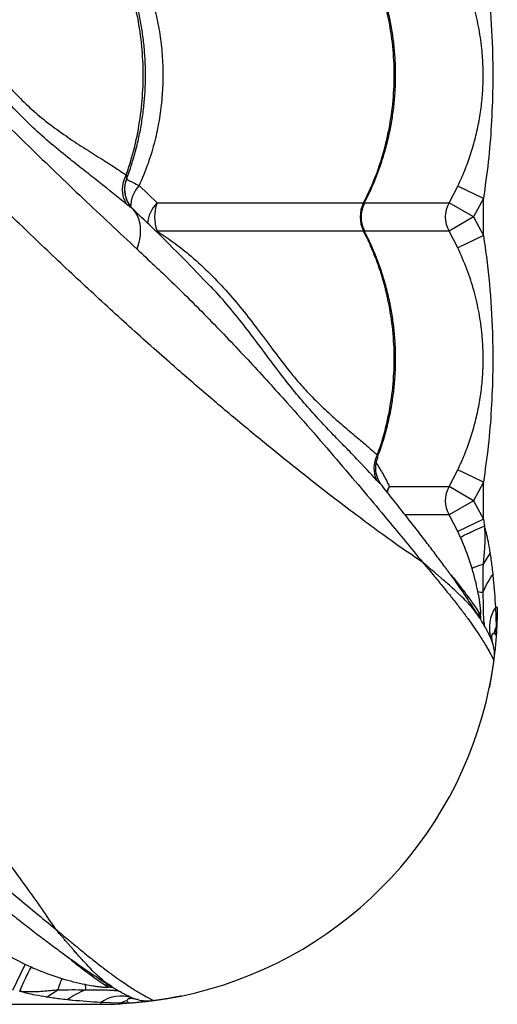
# Model space of a CAD drawing. Units: inches. Extents: x 0.9 to 14, y 3.3 to 12.6.
# Drawn here: x 7.6 to 7.8, y 9.8 to 10.2 of the extents above; entities that cross this region are included whole.
import ezdxf

# ---------------------------------------------------------------- set-up
doc = ezdxf.new("R2010")
doc.units = ezdxf.units.IN
doc.header["$MEASUREMENT"] = 0

msp = doc.modelspace()

# ---------------------------------------------------------------- linework, layer by layer
at = {"color": 8, "linetype": 'Continuous', "lineweight": 25}
for p, q in [((7.666887252865237, 10.13504348094922), (7.666859785312724, 10.13492143045691)), ((7.750661231515252, 10.12655063312296), (7.780527126003605, 10.12655063312296)), ((7.677404029090482, 10.11622155585594), (7.677526566847561, 10.11663327775106)), ((7.780527126003605, 10.11663327775106), (7.750647647085586, 10.11663327775106)), ((7.780527126003605, 10.01663327775107), (7.765149108698822, 10.01663327775107))]:
    msp.add_line(p, q, dxfattribs=at)
at = {"color": 7, "linetype": 'Continuous', "lineweight": 25}
for p, q in [((7.67120369518527, 10.13265676059525), (7.677526566847561, 10.12655063312296)), ((7.780527126003605, 10.12655063312296), (7.783621116537617, 10.13245940283828)), ((7.792640737067629, 10.12815123190997), (7.783621116537617, 10.13245940283828)), ((7.677526566847561, 10.12655063312296), (7.750353290044174, 10.12655063312296)), ((7.789206409987216, 10.12159195543701), (7.780527126003605, 10.12655063312296)), ((7.792640737067629, 10.12815123190997), (7.789206409987216, 10.12159195543701)), ((7.792640737067629, 10.11503267896403), (7.792640737067629, 10.12815123190997)), ((7.669061067425034, 10.12432579862165), (7.669062227663673, 10.12432463450362)), ((7.789206409987216, 10.12159195543701), (7.780527126003605, 10.11663327775106)), ((7.789206409987216, 10.12159195543701), (7.792640737067629, 10.11503267896403)), ((7.750353290044174, 10.11663327775106), (7.677526566847561, 10.11663327775106)), ((7.783621116537617, 10.11072450803574), (7.780527126003605, 10.11663327775106)), ((7.792640737067629, 10.11503267896403), (7.783621116537617, 10.11072450803574)), ((7.696158262473816, 10.09735308633391), (7.695834352348626, 10.09768359882109)), ((7.780527126003605, 10.02655063312297), (7.783621116537617, 10.03245940283829)), ((7.792640737067629, 10.02815123190998), (7.783621116537617, 10.03245940283829)), ((7.759508067541489, 10.02655063312297), (7.780527126003605, 10.02655063312297)), ((7.789206409987216, 10.02159195543702), (7.780527126003605, 10.02655063312297)), ((7.792640737067629, 10.02815123190998), (7.789206409987216, 10.02159195543702)), ((7.792640737067629, 10.01503267896403), (7.792640737067629, 10.02815123190998)), ((7.789206409987216, 10.02159195543702), (7.780527126003605, 10.01663327775107)), ((7.789206409987216, 10.02159195543702), (7.792640737067629, 10.01503267896403)), ((7.783621116537617, 10.01072450803575), (7.780527126003605, 10.01663327775107)), ((7.792640737067629, 10.01503267896403), (7.783621116537617, 10.01072450803575)), ((7.792640737067629, 10.01503267896403), (7.79300579389205, 10.01266420399249)), ((7.784607854593602, 10.00859090286845), (7.783621116537617, 10.01072450803575)), ((7.795089144049072, 10.00319384661576), (7.792511268487303, 9.99917409953777)), ((7.790800328316138, 9.98259091544047), (7.791504322371154, 9.981509829341308)), ((7.797218473983477, 9.977269295610244), (7.797007948818575, 9.984091955437025)), ((7.797007948818575, 9.984091955437025), (7.797640737067624, 9.984091955437025)), ((7.791419937900216, 9.98013589654555), (7.791379102959397, 9.980198837527)), ((7.797075498704473, 9.97431016951201), (7.797218473983477, 9.977269295610244)), ((7.797473783474786, 9.977256815899311), (7.797218473983477, 9.977269295610244)), ((7.794508504436905, 9.974543873287574), (7.795315139500801, 9.973056243020311)), ((7.795315139500801, 9.973056243020311), (7.795998626045773, 9.971020736717138)), ((7.631008184468826, 9.85811157596696), (7.625099414753592, 9.861205566501058)), ((7.626700013540628, 9.849091955437006), (7.631008184468826, 9.85811157596696)), ((7.633141789636213, 9.857124837911032), (7.631008184468826, 9.85811157596696)), ((7.638538845888817, 9.84664354845559), (7.642558592966836, 9.849221424017303)), ((7.659141777064107, 9.850932364188468), (7.660222863163355, 9.850228370133424)), ((7.661592304163079, 9.850315668798247), (7.661540216949035, 9.850349462016156)), ((7.667196119388265, 9.847220229709182), (7.668676449484266, 9.846417553003805)), ((7.668676449484266, 9.846417553003805), (7.670711955787439, 9.845734066458833)), ((6.48264073706757, 9.84409195543701), (7.657640737067638, 9.84409195543701)), ((7.664463396894391, 9.844514218521185), (7.657640737067638, 9.84472474368606)), ((7.657640737067638, 9.84472474368606), (7.657640737067638, 9.84409195543701)), ((7.667422522992567, 9.844657193800105), (7.664463396894391, 9.844514218521185)), ((7.664475876605295, 9.844258909029877), (7.664463396894391, 9.844514218521185))]:
    msp.add_line(p, q, dxfattribs=at)
at = {"color": 8, "linetype": 'Continuous', "lineweight": 25, "flags": 128}
for points in [[(7.758493438312527, 10.02481693778783), (7.758526380604891, 10.02488875519247), (7.759508067541489, 10.02655063312297)], [(7.759508067541489, 10.02655063312297), (7.758980387051153, 10.02538574857083), (7.758690416407873, 10.02451001087398)]]:
    msp.add_lwpolyline(points, dxfattribs=at)
at = {"color": 7, "linetype": 'Continuous', "lineweight": 25}
for centre, radius, start, end in [((7.674767814117828, 10.13136023819253), 0.009558136286363976, 148.2298175540849, 213.4527508849419), ((7.691307468835745, 10.12159195543701), 0.01464587805497822, 160.2101307284972, 199.7898692715027), ((7.760124485193884, 10.12159195543701), 0.01095740567130425, 153.0931570066176, 206.9068429933824), ((7.789216396606477, 10.12159195543701), 0.01000459434474177, 150.2880348890793, 209.7119651109206), ((7.759486171544879, 10.12159195543715), 0.0100000005370838, 152.6478392909808, 207.6477839080501), ((7.763454672164059, 10.03306910046443), 0.0094204480347363, 150.8173117019143, 207.4459836079454), ((7.789216396606477, 10.02159195543702), 0.01000459434474123, 150.2880348890793, 209.7119651109206), ((7.823061312504862, 9.976628160806273), 0.03313420980911461, 144.5997234364673, 157.2933400791065), ((7.791852461411096, 9.99239197765725), 0.003042249204185408, 247.8908149689074, 282.1973850247091), ((7.807438521958304, 9.976844281309114), 0.01270140292598047, 145.2065306875238, 197.3517911741632), ((7.657640737067638, 9.984091955437025), 0.1399999999999997, 357.2015685976632, 0), ((7.809701368341891, 9.971526199433088), 0.01374066247544799, 155.2939150000023, 166.1602639156959), ((7.657640737067638, 9.984091955437025), 0.1399999999999998, 281.7106947657408, 348.2893052328018), ((7.665104531698418, 9.81867137999963), 0.0331342098092605, 112.7066599172635, 125.4002765651403), ((7.649340714847355, 9.84988023109351), 0.003042249204176085, 347.8026149781934, 22.1091850295825), ((7.664888411195463, 9.834294170546302), 0.01270140292597971, 72.64820882588738, 124.7934693140142), ((7.657640737067638, 9.984091955437025), 0.1400000000000002, 270, 272.7984314008718), ((7.670206493071461, 9.8320313241628), 0.01374066247536976, 103.8397360870657, 114.7060849993743)]:
    msp.add_arc(centre, radius, start, end, dxfattribs=at)
at = {"color": 8, "linetype": 'Continuous', "lineweight": 25}
for centre, radius, start, end in [((7.679212492817371, 10.1250884725752), 0.01101906634276389, 136.6198547822286, 179.8937615937849), ((7.685052490215, 10.11870844249968), 0.01086919851248267, 133.8210510769086, 177.1418442208834), ((7.800404161564913, 9.983608344731708), 0.009657576064001229, 186.0473537179774, 199.1942014379331), ((7.801279956311461, 9.982503407549972), 0.009825996976879447, 185.8035127572343, 193.6704333730269), ((7.658124485212099, 9.841329321688407), 0.00965677523658077, 70.39484623035132, 83.9529629319565), ((7.659229283576494, 9.840452727065825), 0.009826006196836884, 76.3374126694859, 84.1964846261168)]:
    msp.add_arc(centre, radius, start, end, dxfattribs=at)
for points, knots in [([(7.321515698500477, 10.43756933962449), (7.327086100528319, 10.4324785842431), (7.33974711974831, 10.42090775840215), (7.359221541760846, 10.4031285858219), (7.381572794638075, 10.38270156796709), (7.405184707704322, 10.36106582370657), (7.429990957270249, 10.3382468336453), (7.454419003991163, 10.31566815028417), (7.478455019659506, 10.29332291587026), (7.504721168914713, 10.26874375698783), (7.533107982359454, 10.24197426911634), (7.563547668360954, 10.21299099197164), (7.59007734056506, 10.18752215324149), (7.61293969251328, 10.16531267756712), (7.632260074979555, 10.14650820502492), (7.651467692957496, 10.12797720686184), (7.664158180244087, 10.11614558155098), (7.670502805853218, 10.11023034510264)], [0, 0, 0, 0, 0.04336959969121345, 0.09857517150665829, 0.1537758908144775, 0.2217335053178098, 0.2897050170628278, 0.3576804137156828, 0.4256433268488188, 0.4934248811254278, 0.5836279282703594, 0.6738384876045969, 0.7640464249587514, 0.8230391499615876, 0.8820386211015679, 0.9410250553392754, 1, 1, 1, 1]), ([(7.771154866330718, 9.99995251607625), (7.768784108171232, 10.00153659979613), (7.764039746013893, 10.00470666875661), (7.756186063597895, 10.01032246745761), (7.74790368140161, 10.01644971543961), (7.738612326300242, 10.02352173913961), (7.728301238783203, 10.03157252806538), (7.71694107196781, 10.04069820530218), (7.705241152042547, 10.05034671083), (7.693279147830864, 10.06046755315656), (7.680131434711186, 10.07187400433883), (7.665822037370432, 10.08465623336447), (7.650378643576389, 10.09886259492164), (7.634860635018569, 10.11348150913496), (7.613619503281186, 10.13403078877737), (7.586527985558334, 10.16033690154238), (7.554717002714071, 10.19070875523944), (7.523986553289362, 10.21974036725935), (7.49434668239887, 10.24742492322626), (7.464145188230802, 10.27532395450221), (7.433335759382132, 10.30346812694204), (7.403406928791512, 10.33050446912198), (7.37443547499349, 10.35640943258691), (7.346508814064507, 10.38115433385012), (7.324317737935687, 10.40066322444297), (7.311397134402611, 10.41194488861571), (7.308093506028555, 10.41482946175297)], [0, 0, 0, 0, 0.02278956161987893, 0.0456064796377107, 0.06843557196350904, 0.09124175321473058, 0.1188022714575921, 0.1463854163618455, 0.173986131174461, 0.2015878008924562, 0.229163869665934, 0.2634980667029818, 0.2978413914363924, 0.3321913905194384, 0.3665346910397063, 0.4390149323752959, 0.511494111267337, 0.5736977968496846, 0.6359221970607795, 0.698144771262608, 0.7603521556724233, 0.8225415654988494, 0.875615650053124, 0.9286968252140017, 0.9817687160830596, 1, 1, 1, 1]), ([(7.641780176428412, 9.870577826173887), (7.640196092708536, 9.87294858433343), (7.637026023747964, 9.877692946490685), (7.631410225046963, 9.885546628906768), (7.625282977065055, 9.893829011102968), (7.618210953364994, 9.903120366204421), (7.61016016443925, 9.91343145372146), (7.601034487202398, 9.924791620536825), (7.591385981674577, 9.93649154046203), (7.581265139348076, 9.948453544673741), (7.569858688165752, 9.961601257793449), (7.557076459140191, 9.97591065513423), (7.54287009758302, 9.991354048928274), (7.528251183369704, 10.00687205748598), (7.507701903727181, 10.02811318922356), (7.481395790962594, 10.0552047069455), (7.451023937263741, 10.08701568979332), (7.421992325249605, 10.11774613920632), (7.394307769261943, 10.14738601013904), (7.366408738063612, 10.17758750414943), (7.338264565334313, 10.20839693358634), (7.311228224181534, 10.23832576208956), (7.285323257418028, 10.26729722259107), (7.260578368033677, 10.2952238593797), (7.241062960163319, 10.31742237985155), (7.229774742881247, 10.33035050054509), (7.226883626741866, 10.33366162553985)], [0, 0, 0, 0, 0.02278861973084732, 0.04560459472901233, 0.06843274353198232, 0.09123798220728557, 0.1187973613782217, 0.1463793662753935, 0.1739789403547654, 0.2015794693000522, 0.2291543983589035, 0.2634871763689363, 0.2978290816980859, 0.3321776611010221, 0.3665195422180295, 0.4389967879565368, 0.5114729712954059, 0.5736740860091193, 0.635895914495448, 0.6981159170479785, 0.7603207304362883, 0.8225075699840949, 0.8755794609947237, 0.928658442318902, 0.9817281397349783, 1, 1, 1, 1]), ([(7.666793072047923, 10.12609132386537), (7.663665384090493, 10.12862694818521), (7.658968378340816, 10.13243482229906), (7.652136691987764, 10.1377508115017), (7.6465068297736, 10.14219461762552), (7.640358236415452, 10.14721897633011), (7.633703480259825, 10.15309805137925), (7.62701215340455, 10.15974096072451), (7.620386030251936, 10.16705381080301), (7.613808129621859, 10.17489617789049), (7.607080829505591, 10.18289166036134), (7.600349381604744, 10.19058929775854), (7.595519667023538, 10.19535983501343), (7.593285180273753, 10.19756694313672)], [0, 0, 0, 0, 0.1491917839898446, 0.2240487787602491, 0.2989032951415649, 0.388994669908987, 0.479059871968284, 0.5707752161716964, 0.6624757767571375, 0.7498414551460194, 0.8373298632241344, 0.9247400112168169, 1, 1, 1, 1]), ([(7.666806858985112, 10.13483694676283), (7.667011862637693, 10.13474158759767), (7.667581542696595, 10.13447659614924), (7.669031093368446, 10.13375540993151), (7.670478057557077, 10.13302370371956), (7.67120369518527, 10.13265676059525)], [0, 0, 0, 0, 0.2188956495421047, 0.6082842183283846, 1, 1, 1, 1]), ([(7.750353290044174, 10.12655063312296), (7.750456692259988, 10.12654183763267), (7.750624349872894, 10.12652757651757), (7.75071040719267, 10.12641015378988), (7.750618158159043, 10.12627430703672), (7.750562073822763, 10.12619171674071)], [0, 0, 0, 0, 0.3868321811257262, 0.6272144126390855, 1, 1, 1, 1]), ([(7.750596794448185, 10.11697454412361), (7.750618433271526, 10.11694734135442), (7.7506874784671, 10.1168605427104), (7.750685519421424, 10.11673384083785), (7.750594510489393, 10.11663731564566), (7.750407392478266, 10.11663418339539), (7.750353290044174, 10.11663327775106)], [0, 0, 0, 0, 0.1160287900874778, 0.3702248680908662, 0.8179097388515862, 1, 1, 1, 1]), ([(7.755094535509258, 10.02872710135246), (7.752778571176165, 10.03124058055853), (7.749299421012708, 10.03501644682093), (7.744011048756576, 10.04042457492118), (7.739696635177935, 10.04484619276021), (7.735018254366921, 10.04973313116925), (7.729977107565261, 10.05528225020491), (7.724800443925957, 10.0614969938144), (7.719663137683185, 10.06814325281944), (7.714547504701429, 10.07504017715611), (7.70938351903969, 10.08191583067556), (7.703794053091016, 10.08889402685067), (7.699384252322986, 10.09409229770286), (7.69666879253127, 10.09683704918412), (7.696158262473816, 10.09735308633391)], [0, 0, 0, 0, 0.155718760032909, 0.2339280193797657, 0.3121339734437437, 0.399176214572023, 0.4861971687743888, 0.5747522926741142, 0.6632977647824466, 0.7422603361164084, 0.8213135707199255, 0.9003088551794499, 0.9812571977521287, 1, 1, 1, 1]), ([(7.755229966851559, 10.03766247217787), (7.755265243047958, 10.03741475296947), (7.755337821611803, 10.03690508621905), (7.755319811141177, 10.03674188733759), (7.755310554507261, 10.03665800989056)], [0, 0, 0, 0, 0.4860415324619156, 1, 1, 1, 1]), ([(7.754847691559618, 10.03487011894173), (7.755692278915191, 10.03354439242129), (7.757525705034183, 10.03066651174574), (7.758813505913778, 10.02799271616532), (7.759508067541489, 10.02655063312297)], [0, 0, 0, 0, 0.4606606978860089, 1, 1, 1, 1]), ([(7.756671209077169, 10.02716427586607), (7.756675010028218, 10.02715996536752), (7.756686174737908, 10.02714730394057), (7.756338621068991, 10.02743782916495), (7.755781719506146, 10.02797663144399), (7.75530065339494, 10.0285020011297), (7.755094535509258, 10.02872710135246)], [0, 0, 0, 0, 0.1556929968592635, 0.4573242466179801, 0.767484808695389, 1, 1, 1, 1]), ([(7.791379102959397, 9.980198837527), (7.791092886243561, 9.980660930631858), (7.790402229552726, 9.981775986730826), (7.788865326422567, 9.983725661639669), (7.787428965452975, 9.98531296653694), (7.786174153653448, 9.986617516692279), (7.785257659411783, 9.987517813763093), (7.783621868432576, 9.989073050658208), (7.782545377020867, 9.990065227667019), (7.781032238320492, 9.991429350640987), (7.779992658521266, 9.992355372809714), (7.778907277678556, 9.993308456387398), (7.778038703566764, 9.994066253054756), (7.777318162610229, 9.994691863599273), (7.776450709019898, 9.995440631981369), (7.775733957696545, 9.996056661360898), (7.775121080762275, 9.996581790120034), (7.774595434535442, 9.997031099238614), (7.774120015189553, 9.997436658371457), (7.773710818690617, 9.99778516924225), (7.773358371300262, 9.998084963468772), (7.773054664559638, 9.998343031123555), (7.772816635584306, 9.998545119919799), (7.772244859964118, 9.999030273673371), (7.771703120023105, 9.99948903892083), (7.77120522334728, 9.99990994577148), (7.771154866330718, 9.99995251607625)], [0, 0, 0, 0, 0.1190592831078889, 0.2872966040208613, 0.3821795334841552, 0.4021714195613508, 0.5086899015262292, 0.5273827411495123, 0.6370615732353748, 0.6500281915412041, 0.7118987953325282, 0.7585784091179035, 0.7699899185451495, 0.8052661093230621, 0.8343749204482669, 0.8586930703355727, 0.8769351069609759, 0.8946147442176627, 0.9096380318733295, 0.9224424574303922, 0.9333804352039774, 0.9427402587150595, 0.9507604719036429, 0.9554391810440688, 0.9954931414385817, 1, 1, 1, 1]), ([(7.780994731303778, 9.995632620549246), (7.781045353722831, 9.995574910790952), (7.782423802925607, 9.99400347323821), (7.784499255931266, 9.991324207834468), (7.787255897260863, 9.987710773537076), (7.789380624512134, 9.984707364606907), (7.790327096843995, 9.983296393831113), (7.790800328316138, 9.98259091544047)], [0, 0, 0, 0, 0.009322644589191159, 0.2538557470473743, 0.4983817838020446, 0.7491933795146369, 1, 1, 1, 1]), ([(7.792495228391928, 9.989418405591737), (7.792498353452672, 9.988441527961088), (7.792504651575356, 9.986472767778752), (7.792533610781263, 9.98387575773832), (7.792584640836864, 9.981659525460985), (7.792664277962942, 9.979906847468373), (7.792785975787112, 9.97854426854771), (7.792970442872431, 9.977398314068653), (7.793150957312193, 9.977070267457195), (7.793257650265716, 9.976876375700202)], [0, 0, 0, 0, 0.149422474779581, 0.301140091099273, 0.4272401360162539, 0.5568674667871737, 0.6830521908909907, 0.8126681836088818, 1, 1, 1, 1]), ([(7.661540216949035, 9.850349462016156), (7.661076139137933, 9.850636874374958), (7.6599591654156, 9.851328637791697), (7.658007067378136, 9.852867317684586), (7.656419724796066, 9.854303728604679), (7.655115176642354, 9.855558537751039), (7.654214878693253, 9.856475033156885), (7.652659641879538, 9.858110824028005), (7.651667464836279, 9.85918731548553), (7.650303341864102, 9.860700454183403), (7.649377319694779, 9.86174003398351), (7.648424236117236, 9.862825414826107), (7.647666439449878, 9.863693988937898), (7.647040828905389, 9.864414529894377), (7.64629206052318, 9.865281983484765), (7.645676031143736, 9.865998734808032), (7.6451509023846, 9.866611611742302), (7.644701593265992, 9.867137257969164), (7.644296034133205, 9.86761267731511), (7.643947523262383, 9.868021873813989), (7.643647729035862, 9.868374321204316), (7.643389661381022, 9.868678027944968), (7.643187572584836, 9.868916056920328), (7.642702418831206, 9.869487832540544), (7.642243653583748, 9.870029572481473), (7.641822746733098, 9.870527469157354), (7.641780176428412, 9.870577826173887)], [0, 0, 0, 0, 0.1195203457044655, 0.2876696153620764, 0.382502885445356, 0.4024843082635282, 0.5089470410878142, 0.5276300973408806, 0.6372515262370134, 0.6502113581353236, 0.7120495803819099, 0.7587047632112344, 0.7701103001365116, 0.8053680282281087, 0.8344616045210718, 0.8587670268898071, 0.8769995160841395, 0.8946699002556785, 0.9096853250939254, 0.922483049131148, 0.9334153022375213, 0.9427702270483324, 0.9507862426555753, 0.9554625030752786, 0.9954955002169592, 1, 1, 1, 1]), ([(7.646071990154994, 9.860762563607652), (7.646139092309042, 9.860703690969261), (7.647720299015347, 9.8593164059876), (7.650408833887283, 9.857232893817569), (7.65402182316727, 9.854476944137206), (7.657025352099978, 9.852352030377192), (7.658436306740825, 9.851405583122316), (7.659141777064107, 9.850932364188468)], [0, 0, 0, 0, 0.01082084003037974, 0.2549841365398133, 0.4991403780311494, 0.7495726728671919, 1, 1, 1, 1]), ([(7.652314286912926, 9.849237464112734), (7.653291164594791, 9.84923433905705), (7.655259924880326, 9.849228040944569), (7.657856934181765, 9.84919908166559), (7.660073168846836, 9.849148051845946), (7.661825838129218, 9.849068413859174), (7.663188449248807, 9.8489467192167), (7.664335180345958, 9.84876209045966), (7.664663525598186, 9.84858136711789), (7.664857744044681, 9.848474468033901)], [0, 0, 0, 0, 0.1493694668615455, 0.3010332610572078, 0.4270885717342398, 0.5566699169535732, 0.6828098767773039, 0.8123798879658052, 1, 1, 1, 1])]:
    msp.add_open_spline(points, degree=3, knots=knots, dxfattribs=at)
at = {"color": 7, "linetype": 'Continuous', "lineweight": 25}
for points, knots in [([(7.666741885953158, 10.13490352558391), (7.666751484103472, 10.13492698340956), (7.66742869032332, 10.13658207160957), (7.668546597841484, 10.13998662576846), (7.670066131082578, 10.14510257912822), (7.67129210507521, 10.15031642544299), (7.672257101120678, 10.15558560594742), (7.672947461934584, 10.16089415417402), (7.673363668727504, 10.16622025204374), (7.673503805419202, 10.17153636294883), (7.673369758163673, 10.1768226254935), (7.672968015907074, 10.18207714595739), (7.672300518188806, 10.1873070271338), (7.671366546217357, 10.19251096469112), (7.670167071944363, 10.19766948959348), (7.668706422427064, 10.20276343129707), (7.666982076459746, 10.2077671544567), (7.665058576031285, 10.21258756219611), (7.66358796023421, 10.21565693434086), (7.662871905053677, 10.21715143741206)], [0, 0, 0, 0, 0.0009117430726925523, 0.0643288607555023, 0.1276595434971848, 0.1908412977898785, 0.2538240317096117, 0.3165729678341941, 0.3790708231187934, 0.4413192090883871, 0.5030273794480272, 0.5644746293754569, 0.6262638331541, 0.688399830487507, 0.7508725642573605, 0.8136550631266337, 0.8767049459616851, 0.9399666028633801, 1, 1, 1, 1]), ([(7.750601521760856, 10.12650509357441), (7.751183952105791, 10.12762616319084), (7.752583029458648, 10.13031912574799), (7.754502518965793, 10.13475591807257), (7.756392863132461, 10.13976735082285), (7.758000348883158, 10.1448898739083), (7.759329019406934, 10.15009385536742), (7.76037022093594, 10.15535897873583), (7.761120802212574, 10.16066324481518), (7.761578093539057, 10.16598630288941), (7.76174085242387, 10.17130081600966), (7.761610608173484, 10.17658554341277), (7.761194329091197, 10.18183840405577), (7.760494450895678, 10.18706577492252), (7.759510150841422, 10.1922677764553), (7.758242427236539, 10.1974249984156), (7.756696113351424, 10.20251839926549), (7.754867884026268, 10.20752199944017), (7.752857446048026, 10.21227687849152), (7.751329945975655, 10.21528307158151), (7.750603058701628, 10.21671362045022)], [0, 0, 0, 0, 0.04093383430657629, 0.09832866888365092, 0.1557169427782227, 0.2130303747724255, 0.270212276539094, 0.3272166950514494, 0.3840111422213019, 0.4405786655255375, 0.4969192147912753, 0.5527922690312579, 0.6083823382269615, 0.6642780458283862, 0.720485952635331, 0.7769973522146979, 0.8337882640760768, 0.8908208062190098, 0.9480451962091205, 1, 1, 1, 1]), ([(7.574108675436989, 10.21663327775106), (7.577053107083245, 10.21483631842908), (7.582942449801905, 10.21124210719576), (7.590796801723783, 10.20508345411345), (7.597835674535801, 10.19863042254623), (7.604127370050989, 10.19205216275962), (7.610038781062528, 10.18532472403656), (7.615648600443976, 10.17854268249611), (7.621125161914094, 10.17203175100904), (7.626598167188533, 10.16601956402594), (7.632017364019291, 10.16059785564904), (7.637793943439576, 10.15561521117313), (7.643880286016199, 10.1511414797108), (7.650105192278872, 10.14695596676118), (7.656034802560086, 10.14322058603206), (7.661629117586173, 10.13976152709979), (7.664972345646262, 10.13751469333748), (7.666641803849799, 10.13639272529072)], [0, 0, 0, 0, 0.06783885948499825, 0.1356887648106801, 0.1962741259029581, 0.2570182456307946, 0.3177648303755877, 0.3783535616374875, 0.4403131923204336, 0.5025567166068072, 0.5648053955295288, 0.6267720873585645, 0.7012254257584054, 0.7758446835757978, 0.8506184465296444, 0.9254055495436656, 0.9999999999999999, 0.9999999999999999, 0.9999999999999999, 0.9999999999999999]), ([(7.666641803849799, 10.13639272529072), (7.667217706102448, 10.13809950090389), (7.668858746818543, 10.14296297949166), (7.670851467949021, 10.15130508321879), (7.672311118257355, 10.16138069614435), (7.672806041224405, 10.17159307768917), (7.672309143656136, 10.18180477777265), (7.670857782583013, 10.19188757445731), (7.668732375024703, 10.20063999316183), (7.666262631372248, 10.20804247489444), (7.664250982693758, 10.21300217026545), (7.662924772801759, 10.21581161167283), (7.662536901505334, 10.21663327775106)], [0, 0, 0, 0, 0.06622151554199134, 0.1886990418662459, 0.3115669223198887, 0.434044429940312, 0.5565530480398163, 0.6794523388854583, 0.8019609757125427, 0.8840204491294178, 0.9660799251888732, 1, 1, 1, 1]), ([(7.668125983860747, 10.21663327775106), (7.669116292151372, 10.21475209806131), (7.671102689685583, 10.21097875724168), (7.673652328495038, 10.20484643869956), (7.675844899554519, 10.19833792809375), (7.677601176133109, 10.19139820663587), (7.678838569873662, 10.18424338481022), (7.679522772946299, 10.17701464611683), (7.67965560275961, 10.16983926661713), (7.679261280918055, 10.16269940675288), (7.678323930630128, 10.15555257219559), (7.676743371789982, 10.14807360661256), (7.674476574218531, 10.14035823296955), (7.672298291954959, 10.13523247656188), (7.67120369518527, 10.13265676059525)], [0, 0, 0, 0, 0.07464330709038661, 0.1497223466175979, 0.2309308946540646, 0.3121383616287147, 0.3957739928538583, 0.4794090573256493, 0.5598811815359256, 0.6403533727653146, 0.7232159538169353, 0.8060792290194859, 0.9025539283663109, 1, 1, 1, 1]), ([(7.750353290044174, 10.12655063312296), (7.751531875874591, 10.12897393463668), (7.753889047466188, 10.1338205375218), (7.756872258478367, 10.14210317076818), (7.759282321659541, 10.15129945973122), (7.760834345855002, 10.16138219962814), (7.761368840606494, 10.17159267527212), (7.76083489132354, 10.18180488610896), (7.759278415163564, 10.19188754510684), (7.75699861994444, 10.20063999820103), (7.75434955955545, 10.20804247375166), (7.752191838147994, 10.2130021703672), (7.750769326368115, 10.21581161169588), (7.750353290044174, 10.21663327775106)], [0, 0, 0, 0, 0.08751096404231785, 0.1750219229455361, 0.2832288219383044, 0.3917805924443927, 0.4999874749126338, 0.6082218429822634, 0.7168013640579065, 0.8250357486730427, 0.8975339564496454, 0.9700321665609233, 1, 1, 1, 1]), ([(7.792640737067629, 10.21503267896405), (7.793060558060958, 10.21220916293815), (7.793900265394697, 10.20656169139404), (7.795101174444582, 10.19518953234702), (7.795901584264286, 10.18212464183513), (7.796028106926357, 10.16735370847412), (7.795524334919534, 10.15403413521504), (7.794475126824224, 10.14094849760811), (7.793252696302758, 10.13242044727217), (7.792640737067629, 10.12815123190997)], [0, 0, 0, 0, 0.09813455220834362, 0.1962843794778298, 0.3934103770598014, 0.5483580425387721, 0.7038330941744381, 0.8517362991174531, 1, 1, 1, 1]), ([(7.783621116537617, 10.13245940283828), (7.784457591329939, 10.13429794581062), (7.786131005344302, 10.13797605255617), (7.788188632755507, 10.14369971864782), (7.789894274726109, 10.14956096901831), (7.79119071587165, 10.15551724657918), (7.79207722718904, 10.16151245493798), (7.792562416241751, 10.16758921147424), (7.792626446616438, 10.17376469120832), (7.792224515112977, 10.18055042558423), (7.791212345183723, 10.18781466913332), (7.78941970929138, 10.19556397944784), (7.786964980214336, 10.20324306605259), (7.784735332394959, 10.20823160099782), (7.783621116537617, 10.21072450803574)], [0, 0, 0, 0, 0.07447495315305827, 0.1489912564946226, 0.2252483046320715, 0.3015076970198257, 0.3758343461319438, 0.450137829337475, 0.5267016135340459, 0.6032752565649073, 0.7009057235293301, 0.7985743318261613, 0.8993420971640553, 1, 1, 1, 1]), ([(7.669061067425034, 10.12432579862165), (7.668351615332128, 10.12520105648069), (7.666932711146544, 10.12695157219873), (7.666055296044803, 10.13028707627184), (7.666206928494873, 10.13274194091908), (7.666613757319325, 10.13429749050034), (7.666781706951994, 10.13475559237339), (7.666887252865237, 10.13504348094922)], [0, 0, 0, 0, 0.2910700189601446, 0.5821400379127261, 0.8732100574929245, 0.9203203956927101, 1, 1, 1, 1]), ([(7.669288591272377, 10.12412054926121), (7.669119635394892, 10.12428151171657), (7.668652566156581, 10.12472648357867), (7.667956183007774, 10.12561043874946), (7.667245699859379, 10.12677232948762), (7.666670623022966, 10.12811833689339), (7.666283330372764, 10.12960575713079), (7.666123825911356, 10.13121151559803), (7.666249170951048, 10.13285460117685), (7.666500134313807, 10.13411425113175), (7.666792518387112, 10.13477300358979), (7.666858617312798, 10.13492192698804)], [0, 0, 0, 0, 0.06060342017117624, 0.1675348245541509, 0.2858728783315475, 0.4076044568773052, 0.5392259138181051, 0.6762899045187961, 0.8165265463949223, 0.9585223707837691, 1, 1, 1, 1]), ([(7.666641803849799, 10.13639272529072), (7.66675358637535, 10.13598115048335), (7.666901724768465, 10.13543571611991), (7.666890104653632, 10.13512077359725), (7.666887252865237, 10.13504348094922)], [0, 0, 0, 0, 0.7545817333047995, 1, 1, 1, 1]), ([(7.666859785312724, 10.13492143045691), (7.666858915077725, 10.13491319556984), (7.666856727637239, 10.13489249618901), (7.666837751196496, 10.13487999160178), (7.666826324201153, 10.13487246174616)], [0, 0, 0, 0, 0.3978325313439027, 1, 1, 1, 1]), ([(7.669062227663673, 10.12432463450362), (7.668835624825462, 10.12449313068085), (7.668376796046616, 10.12483430423298), (7.667523805296057, 10.12548965121231), (7.666958244515669, 10.12595532381725), (7.666793072047923, 10.12609132386537)], [0, 0, 0, 0, 0.4085664372260697, 0.8272713659032237, 1, 1, 1, 1]), ([(7.669312483212749, 10.12411637152768), (7.669302268137514, 10.12412911553544), (7.669268188695625, 10.12417163197908), (7.669144984365786, 10.1242620272816), (7.669061173198926, 10.12432571824043), (7.669061067425034, 10.12432579862165)], [0, 0, 0, 0, 0.2994780311088581, 0.9991159058039516, 1, 1, 1, 1]), ([(7.670502805853559, 10.11023034510212), (7.670858262850217, 10.1113614338672), (7.67156917684342, 10.1136236113973), (7.671834398102689, 10.11688858435464), (7.67148056600324, 10.11988730558635), (7.670557484101138, 10.12242576108433), (7.669534887554207, 10.12372438876638), (7.669062227663673, 10.12432463450362)], [0, 0, 0, 0, 0.2057833091754633, 0.4115666183483707, 0.6173499275225239, 0.8231332366966745, 1, 1, 1, 1]), ([(7.696129167304818, 10.0973241781975), (7.69308081099534, 10.10049447060375), (7.6867299918528, 10.10709932635429), (7.677768413198166, 10.11604436937101), (7.671775700341115, 10.12172848135727), (7.669286883832953, 10.12408913371668)], [0, 0, 0, 0, 0.3505244821999383, 0.7302681725495461, 1, 1, 1, 1]), ([(7.677526566847561, 10.11663327775106), (7.679445722171678, 10.11535377520495), (7.683284093151016, 10.11279472988998), (7.689319595258254, 10.10804945188268), (7.695554523173698, 10.1024042799482), (7.701823388236377, 10.09582436017588), (7.707620587577637, 10.08901981044441), (7.713113811467835, 10.08193418500459), (7.718353973152531, 10.07484359852602), (7.723486508461107, 10.06806969973185), (7.728078516798107, 10.06250737997893), (7.732773275755605, 10.05754267699378), (7.737497864941176, 10.05300299723148), (7.742499958884011, 10.04857472594584), (7.747166413895727, 10.04464160652278), (7.751481966298954, 10.04105128486718), (7.753981832223118, 10.03879099241361), (7.755229966851559, 10.03766247217787)], [0, 0, 0, 0, 0.04811591395428218, 0.09623334049350052, 0.1601835511325161, 0.2243058153506866, 0.2884385641797825, 0.3524031100464201, 0.4219700869219164, 0.4916853890744842, 0.5611719807484857, 0.6142922022860132, 0.6912039378962205, 0.7683033096271507, 0.8455893440375529, 0.9229057507172591, 1, 1, 1, 1]), ([(7.755229966851559, 10.03766247217787), (7.755681178933557, 10.03894950928837), (7.757243642865703, 10.04340628060551), (7.759272901584538, 10.05130444951588), (7.760836864386349, 10.0613808655698), (7.761368166505505, 10.07159303234134), (7.76083507280093, 10.08180478998092), (7.759278365997758, 10.09188757114985), (7.756998628385801, 10.10063999372967), (7.754349557641191, 10.10804247476567), (7.752191838318524, 10.11300217027691), (7.750769326406655, 10.11581161167545), (7.750353290044174, 10.11663327775106)], [0, 0, 0, 0, 0.05056455697469096, 0.175095702639081, 0.3000237476237474, 0.4245548742706963, 0.5491176330359426, 0.6740776150805654, 0.7986403928873982, 0.8820757833945997, 0.965511176588684, 1, 1, 1, 1]), ([(7.755310782345347, 10.03702946020782), (7.75566373692952, 10.03794609989468), (7.756657264291832, 10.04052633727112), (7.757992749517868, 10.0448932293652), (7.759331046915392, 10.05009296013246), (7.760369680526921, 10.05535921735036), (7.761120946168077, 10.06066318125242), (7.761578055192487, 10.06598631982111), (7.761740862588269, 10.07130081152165), (7.761610605475468, 10.07658554460407), (7.76119432981686, 10.08183840373535), (7.760494450699682, 10.08706577500907), (7.7595101508944, 10.09226777643191), (7.758242427222328, 10.09742499842189), (7.756696113355289, 10.10251839926376), (7.754867884025245, 10.10752199944061), (7.752857446048253, 10.11227687849141), (7.751329945975769, 10.11528307158149), (7.750603058701628, 10.1167136204502)], [0, 0, 0, 0, 0.03605543568860786, 0.1014919865707142, 0.1667783652484424, 0.231862105703331, 0.2967061152617626, 0.3612910386938291, 0.4256168187156249, 0.4894088449388502, 0.5528777782219509, 0.6166956685016061, 0.6808700064495689, 0.7453908516568865, 0.8102308248421292, 0.875346674932126, 0.9406815637530305, 1, 1, 1, 1]), ([(7.792640737067629, 10.11503267896403), (7.793060558060958, 10.11220916293813), (7.793900265394697, 10.10656169139405), (7.795101174444582, 10.09518953234702), (7.795901584264286, 10.08212464183514), (7.796028106926357, 10.06735370847413), (7.795524334919534, 10.05403413521502), (7.794475126824224, 10.04094849760811), (7.793252696302758, 10.03242044727215), (7.792640737067629, 10.02815123190998)], [0, 0, 0, 0, 0.09813455220833868, 0.19628437947782, 0.3934103770597903, 0.5483580425387563, 0.7038330941744327, 0.8517362991174527, 0.9999999999999999, 0.9999999999999999, 0.9999999999999999, 0.9999999999999999]), ([(7.670502805853218, 10.11023034510264), (7.674581957747407, 10.10642276627375), (7.683548436218118, 10.09805323886219), (7.696852028376426, 10.0847028895795), (7.710435791689562, 10.07042669789418), (7.722392057011731, 10.05729426637531), (7.73286202112358, 10.0454413864472), (7.741954951355794, 10.03491507749514), (7.75066182053574, 10.02465341662956), (7.758402877557771, 10.01540442751095), (7.765274859006738, 10.00712764618855), (7.769193911423301, 10.00234538836871), (7.771154866330718, 9.99995251607625)], [0, 0, 0, 0, 0.1033622367042679, 0.2272029319154422, 0.3510586605842372, 0.4748923570359392, 0.568411879116057, 0.6619713794379946, 0.7555056520103864, 0.8489907562143938, 0.9244403273568543, 1, 1, 1, 1]), ([(7.783621116537617, 10.03245940283829), (7.784457591329939, 10.03429794581062), (7.786131005344302, 10.03797605255618), (7.788188632755507, 10.04369971864783), (7.789894274726109, 10.04956096901829), (7.79119071587165, 10.05551724657919), (7.79207722718904, 10.06151245493798), (7.792562416241751, 10.06758921147424), (7.792626446616438, 10.07376469120833), (7.792224515112977, 10.08055042558424), (7.791212345183723, 10.08781466913332), (7.78941970929138, 10.09556397944782), (7.786964980214336, 10.1032430660526), (7.784735332394959, 10.10823160099783), (7.783621116537617, 10.11072450803574)], [0, 0, 0, 0, 0.07447495315305407, 0.1489912564946146, 0.2252483046320637, 0.3015076970198164, 0.3758343461319359, 0.4501378293374687, 0.5267016135340458, 0.6032752565649081, 0.7009057235293372, 0.7985743318261642, 0.8993420971640542, 1, 1, 1, 1]), ([(7.756683262045314, 10.02717349483633), (7.75662607296492, 10.02724365797376), (7.756451043277636, 10.02745839533141), (7.7560504630449, 10.02805459737265), (7.75555726132238, 10.02896309692169), (7.755097244547798, 10.03012845746189), (7.754767151758799, 10.03148892953802), (7.75462698618405, 10.03298933744195), (7.754742169191374, 10.03455950159911), (7.754985423914192, 10.0358056807314), (7.755276663668766, 10.03647605169106), (7.755351132898838, 10.0366474637611)], [0, 0, 0, 0, 0.04398607573391237, 0.1346213129174756, 0.2417412430290856, 0.3653146462777615, 0.5002187810483779, 0.6433171354693348, 0.7929968754235307, 0.9470698520294931, 1, 1, 1, 1]), ([(7.791433785862225, 9.980143996093817), (7.791151829676934, 9.98060195378615), (7.790470856646195, 9.981708000945433), (7.789175270619396, 9.983742785969342), (7.787568897335902, 9.986202893756216), (7.785750625537887, 9.988907818893567), (7.783726881712752, 9.991833914542513), (7.781440530277152, 9.995036520737374), (7.778899052012704, 9.998510893860486), (7.77602432655128, 10.00236564715671), (7.77284000213767, 10.00656312396312), (7.769376839045364, 10.01106286104324), (7.765616578206661, 10.01589041509972), (7.761510751315129, 10.02109967299437), (7.758511153473975, 10.02488633756527), (7.756827284120774, 10.02698553736526), (7.756678970649361, 10.02717043271294)], [0, 0, 0, 0, 0.0481362115869553, 0.1162572896510745, 0.1849516392244912, 0.2542023048053871, 0.3239288472542945, 0.3939520653729291, 0.4684031229581486, 0.5488230516115405, 0.6310614847221825, 0.7157957283799009, 0.8035884073763774, 0.8950177417614563, 0.9907532712528829, 1, 1, 1, 1]), ([(7.793005535207769, 10.01266349188761), (7.793062032058103, 10.01168661410746), (7.793220301510857, 10.00895000294055), (7.793039118857948, 10.00439717867779), (7.792690642643763, 10.00092976251837), (7.792514804152844, 9.999180130261452)], [0, 0, 0, 0, 0.2156953206187753, 0.6042457255768743, 1, 1, 1, 1]), ([(7.795089108881413, 10.00319384658663), (7.794874020453605, 10.00448403622316), (7.794481957014611, 10.00683579540918), (7.793809739435162, 10.0100040465759), (7.793251630614051, 10.01185078266609), (7.793005888479954, 10.01266392313384)], [0, 0, 0, 0, 0.4048406880671133, 0.7379440820653554, 1, 1, 1, 1]), ([(7.788683949983962, 9.997657990128447), (7.78774547856726, 10.00051342896312), (7.78652956816795, 10.00421301715771), (7.78496488338935, 10.00777755231589), (7.78460786320629, 10.00859088610172)], [0, 0, 0, 0, 0.7718261288685587, 1, 1, 1, 1]), ([(7.796052789749112, 9.99582231507843), (7.795949738259921, 9.996739369682233), (7.795673133944476, 9.999200869878722), (7.795314272920606, 10.00165440107166), (7.795089108881413, 10.00319384658663)], [0, 0, 0, 0, 0.3725592242851017, 1, 1, 1, 1]), ([(7.771154866330718, 9.99995251607625), (7.771192781549118, 9.999907691816462), (7.771346215478886, 9.999726298628746), (7.771818832812798, 9.999167046762652), (7.772383584648239, 9.998497214088689), (7.773513241189036, 9.997153829141995), (7.774457686503226, 9.996025077255227), (7.776180343871189, 9.993954496985383), (7.777340138720703, 9.99254909029783), (7.779331688243403, 9.99011278544454), (7.780508188576775, 9.98865656886217), (7.782484281651179, 9.986176212984548), (7.783563500961733, 9.98479965715221), (7.785398382013838, 9.982413569756732), (7.786352435399337, 9.981145693900048), (7.787916249942711, 9.979006319097936), (7.789714266710163, 9.976470211644271), (7.792037193315352, 9.972943258970774), (7.794002018041553, 9.969691140496922), (7.795341311689796, 9.967284491113434), (7.796031942637271, 9.965938054063473), (7.796216393166489, 9.965559995124737), (7.796281991645671, 9.965425541233587)], [0, 0, 0, 0, 0.002373607801257322, 0.009605429907760348, 0.02970325764694804, 0.03821707717434957, 0.08209201619184377, 0.09155415551413836, 0.1536086617962453, 0.1622520519918745, 0.2340816446073131, 0.2413642247343598, 0.316700326062879, 0.3228772336050638, 0.4014640875379571, 0.405564300805867, 0.479625801860771, 0.5953653675784675, 0.7111017212853871, 0.8243109107165459, 0.9375174628521131, 1, 1, 1, 1]), ([(7.792506558558372, 9.999169148537122), (7.79195380100434, 9.998980323789839), (7.79084817682353, 9.998602637035463), (7.789660724885309, 9.998156393021263), (7.788860657124289, 9.99781674403066), (7.788742856238329, 9.997710911576563), (7.788683949983962, 9.997657990128447)], [0, 0, 0, 0, 0.2499260119698535, 0.499901340505639, 0.7499259987825521, 1, 1, 1, 1]), ([(7.792506556548616, 9.999169148052305), (7.7924939119561, 9.997522068150078), (7.792468535753912, 9.994216573516626), (7.792486310528759, 9.991021447022392), (7.792495228391928, 9.989418405591737)], [0, 0, 0, 0, 0.4982854564496457, 0.9999999999999999, 0.9999999999999999, 0.9999999999999999, 0.9999999999999999]), ([(7.790707441592687, 9.989573430188118), (7.790420121716508, 9.990926495839448), (7.789842745708526, 9.99364551289621), (7.789071433584056, 9.99631627829949), (7.788683949850608, 9.997657989542931)], [0, 0, 0, 0, 0.4976304388982007, 1, 1, 1, 1]), ([(7.797007948818575, 9.984091955437025), (7.796790293159503, 9.987401432183747), (7.796532796728158, 9.991316691982194), (7.796117106788799, 9.995218598148613), (7.796052789749112, 9.99582231507843)], [0, 0, 0, 0, 0.8452764100190752, 1, 1, 1, 1]), ([(7.791504322371154, 9.981509829341308), (7.791554145502957, 9.98144739595948), (7.791670749650095, 9.981301279266875), (7.791760057920484, 9.981574466576165), (7.791739629130504, 9.982535563799944), (7.791621720476016, 9.983841088748607), (7.791439277028459, 9.98528571128084), (7.79116383917021, 9.987154097233928), (7.790889112350712, 9.988610405681912), (7.790707441592687, 9.989573430188118)], [0, 0, 0, 0, 0.1441544809051126, 0.3373736191233615, 0.4704789650143785, 0.6003988822000542, 0.7012470303818531, 0.8024412812832586, 0.9999999999999999, 0.9999999999999999, 0.9999999999999999, 0.9999999999999999]), ([(7.794603419227585, 9.974595917044143), (7.794559059418404, 9.974682336836894), (7.794395226013009, 9.975001509737028), (7.794026516648088, 9.975692398778465), (7.793399600734162, 9.97683327572672), (7.792586263343239, 9.978243637484484), (7.791914848648204, 9.979385481598927), (7.791455747479446, 9.980117988806272), (7.791398022994414, 9.98021008964203)], [0, 0, 0, 0, 0.08243285516884742, 0.3044480044186986, 0.5165669308304697, 0.7396049381941656, 0.9672595674425297, 1, 1, 1, 1]), ([(7.79725615093848, 9.973721988722518), (7.797264309885847, 9.973832671865766), (7.79734852977883, 9.974975187197844), (7.797414344588375, 9.976174073644687), (7.797473783474786, 9.977256815899311)], [0, 0, 0, 0, 0.0968767246502851, 0.9999999999999999, 0.9999999999999999, 0.9999999999999999, 0.9999999999999999]), ([(7.79599846704177, 9.971020740590165), (7.795871542094275, 9.971605507175001), (7.795620212548144, 9.97276342863468), (7.795617035138363, 9.973983752727934), (7.795881623008356, 9.97474224195223), (7.79620016517417, 9.974789435543572), (7.79635963030789, 9.974813061088826)], [0, 0, 0, 0, 0.2533202383552531, 0.5016102967600008, 0.7505015373788703, 1, 1, 1, 1]), ([(7.796359630512526, 9.974813060916249), (7.796468683555347, 9.974778365862266), (7.796685728630038, 9.974709313313143), (7.796946010182452, 9.974442797423494), (7.797075514773994, 9.97431019090145)], [0, 0, 0, 0, 0.5024442173774429, 0.9999999999999999, 0.9999999999999999, 0.9999999999999999, 0.9999999999999999]), ([(7.797256272026445, 9.973721893279036), (7.797255411943226, 9.97383372515988), (7.797253676383249, 9.974059390457557), (7.797135264256141, 9.974226079801683), (7.797075533064955, 9.974310163698435)], [0, 0, 0, 0, 0.4955652552789649, 1, 1, 1, 1]), ([(7.53150234740194, 9.971229886651445), (7.535309926230909, 9.967150734757228), (7.543679453642469, 9.958184256286545), (7.557029802925101, 9.944880664128236), (7.571305994610427, 9.931296900815072), (7.584438426129324, 9.919340635492874), (7.596291306057466, 9.908870671381026), (7.606817615009433, 9.899777741148812), (7.617079275875014, 9.891070871968894), (7.62632826499366, 9.883329814946835), (7.634605046316025, 9.876457833497925), (7.639387304135923, 9.872538781081305), (7.641780176428412, 9.870577826173887)], [0, 0, 0, 0, 0.1033622367042669, 0.2272029319154412, 0.3510586605842349, 0.4748923570359387, 0.5684118791160565, 0.6619713794379934, 0.7555056520103844, 0.8489907562143918, 0.9244403273568549, 0.9999999999999999, 0.9999999999999999, 0.9999999999999999, 0.9999999999999999]), ([(7.794726628879104, 9.955676145290981), (7.794734198237094, 9.955712535215257), (7.794749269193105, 9.955784989305458), (7.794867464628553, 9.956360926443795), (7.795044684818023, 9.95724925581415), (7.795274470152933, 9.958448883452393), (7.79553817431615, 9.959902394346829), (7.795818755228694, 9.961556114529275), (7.796100095169706, 9.963351579377461), (7.79636710977563, 9.965218791593474), (7.796609022200002, 9.967092619559923), (7.796817813974755, 9.968900886756318), (7.796988735856573, 9.970564977121272), (7.797149164621644, 9.97232493265854), (7.797215710609223, 9.973193908039592), (7.79725615093848, 9.973721988722518)], [0, 0, 0, 0, 0.07424025635258598, 0.1478159226803141, 0.221742845624702, 0.295513816005823, 0.3692387887257871, 0.4432026091700653, 0.516793269316131, 0.5908096104911192, 0.6644476615929593, 0.7383567852835377, 0.8122292640365849, 0.8858907851147496, 1, 1, 1, 1]), ([(7.795998468396689, 9.971020734741716), (7.796173861051713, 9.970165121257951), (7.796522547806987, 9.96846413161724), (7.796361845789235, 9.966434332306777), (7.796281978369095, 9.965425540777789)], [0, 0, 0, 0, 0.5030092266848143, 0.9999999999999999, 0.9999999999999999, 0.9999999999999999, 0.9999999999999999]), ([(7.796281978511658, 9.965425545011543), (7.796194645189914, 9.964793601499524), (7.796019678639524, 9.96352754435158), (7.795744156360385, 9.961693721574436), (7.795476040972218, 9.959996073485415), (7.79522761213984, 9.958503505014294), (7.795014892112746, 9.957274593849137), (7.794853065404297, 9.956367989458032), (7.794746821640885, 9.955785393820138), (7.794733348509951, 9.955712515415046), (7.794726624945085, 9.955676146535142)], [0, 0, 0, 0, 0.1249316061415005, 0.2502922333217783, 0.3758294559742419, 0.5013185525279766, 0.626663361629037, 0.7515041796616381, 0.8759918712066507, 1, 1, 1, 1]), ([(7.614562036515437, 9.885053524426143), (7.61469560992559, 9.884946321330107), (7.616899096916811, 9.88317785088954), (7.620754902688006, 9.880125338043841), (7.62622825228884, 9.875813159334216), (7.631277150876301, 9.871884543805338), (7.636078439656146, 9.868197884772075), (7.640475941048336, 9.864874782920838), (7.644515166417634, 9.861880248615948), (7.648044536043173, 9.859319425502678), (7.651230881930516, 9.857077492708259), (7.65403747509815, 9.85516035295099), (7.656678815161897, 9.85340717840471), (7.659053661194022, 9.85187723810826), (7.660687181825708, 9.850847516690793), (7.661447280886975, 9.850384359604435), (7.661584083648947, 9.850301000510983)], [0, 0, 0, 0, 0.006672918403929002, 0.1100794602730583, 0.2003466730934729, 0.2960371059158267, 0.3870365614191377, 0.4740690146722202, 0.5579217591787803, 0.6394056115257384, 0.7059906531642616, 0.7763759139083193, 0.8464023260988105, 0.9159319142426577, 0.9848694112149871, 0.9999999999999999, 0.9999999999999999, 0.9999999999999999, 0.9999999999999999]), ([(7.641780176428412, 9.870577826173859), (7.641825000688115, 9.870539910955488), (7.64200639387586, 9.870386477025749), (7.642565645741954, 9.869913859691808), (7.643235478415974, 9.869349107856367), (7.644578863362582, 9.868219451315541), (7.64570761524935, 9.867275006001437), (7.647778195519251, 9.865552348633445), (7.649183602206833, 9.864392553783903), (7.651619907060123, 9.862401004261175), (7.653076123642492, 9.861224503927888), (7.655556479520143, 9.859248410853398), (7.656933035352424, 9.858169191542844), (7.659319122747931, 9.856334310490796), (7.660586998604614, 9.855380257105297), (7.662726373406642, 9.853816442561866), (7.665262480860335, 9.852018425794471), (7.668789433533831, 9.849695499189226), (7.672041552007656, 9.84773067446311), (7.674448201391144, 9.846391380814866), (7.675794638441104, 9.845700749867364), (7.67617269737984, 9.845516299338088), (7.676307151271018, 9.845450700858992)], [0, 0, 0, 0, 0.002373607801255795, 0.009605429907761275, 0.02970325764694658, 0.03821707717434834, 0.08209201619184262, 0.09155415551413826, 0.1536086617962443, 0.1622520519918744, 0.2340816446073108, 0.241364224734362, 0.3167003260628792, 0.3228772336050622, 0.4014640875379571, 0.4055643008058654, 0.4796258018607694, 0.5953653675784654, 0.7111017212853851, 0.8243109107165456, 0.9375174628521131, 1, 1, 1, 1]), ([(7.64407470237613, 9.8530487425207), (7.641219263541458, 9.853987213937318), (7.637519675346923, 9.855203124336713), (7.633955140188775, 9.856767809115285), (7.633141806402861, 9.857124829298316)], [0, 0, 0, 0, 0.7718261288686015, 0.9999999999999999, 0.9999999999999999, 0.9999999999999999, 0.9999999999999999]), ([(7.642563543967455, 9.849226133946262), (7.642752368714739, 9.849778891500295), (7.643130055469143, 9.850884515681104), (7.643576299483399, 9.852071967619354), (7.643915948473975, 9.852872035380374), (7.644021780928071, 9.852989836266277), (7.64407470237613, 9.8530487425207)], [0, 0, 0, 0, 0.2499260119696714, 0.4999013405051331, 0.7499259987828296, 1, 1, 1, 1]), ([(7.652159262316488, 9.851025250911919), (7.650806196665187, 9.851312570788155), (7.648087179608453, 9.851889946796108), (7.645416414205144, 9.852661258920579), (7.644074702961731, 9.853048742654027)], [0, 0, 0, 0, 0.4976304388982453, 1, 1, 1, 1]), ([(7.629069200617025, 9.848727157296866), (7.630046078397115, 9.848670660446503), (7.632782689564053, 9.848512390993777), (7.637335513826812, 9.848693573646715), (7.640802929986236, 9.849042049860815), (7.64255256224321, 9.849217888351761)], [0, 0, 0, 0, 0.215695320618711, 0.6042457255769424, 1, 1, 1, 1]), ([(7.642563544452329, 9.849226135956018), (7.644210624354557, 9.849238780548506), (7.64751611898798, 9.849264156750694), (7.650711245482213, 9.849246381975819), (7.652314286912926, 9.849237464112734)], [0, 0, 0, 0, 0.4982854564496778, 1, 1, 1, 1]), ([(7.660222863163355, 9.850228370133424), (7.660285296545155, 9.85017854700162), (7.660431413237731, 9.85006194285454), (7.660158225928441, 9.849972634584178), (7.659197128704633, 9.849993063374159), (7.657891603755999, 9.850110972028647), (7.656446981223823, 9.850293415476175), (7.654578595270706, 9.850568853334368), (7.653122286822665, 9.850843580153866), (7.652159262316488, 9.851025250911919)], [0, 0, 0, 0, 0.1441544809051065, 0.3373736191233518, 0.4704789650143583, 0.6003988822000589, 0.7012470303818705, 0.8024412812832368, 1, 1, 1, 1]), ([(7.661529592325493, 9.850330887736947), (7.661735514305789, 9.850203301150446), (7.662570117486709, 9.849686191851236), (7.663821869554383, 9.848950794067479), (7.665213554323302, 9.848157011972278), (7.666333834251347, 9.84754981500767), (7.666853585017563, 9.847270818374414), (7.667124162989623, 9.847135061353116), (7.66714369744777, 9.847125260334126)], [0, 0, 0, 0, 0.07559969393964164, 0.306406071611695, 0.535761644467015, 0.7623239390943549, 0.982840905249495, 0.9999999999999999, 0.9999999999999999, 0.9999999999999999, 0.9999999999999999]), ([(7.638538845918035, 9.84664358362325), (7.637248656281415, 9.84685867205103), (7.634896897095402, 9.847250735489995), (7.631728645928703, 9.847922953069416), (7.629881909838488, 9.848481061890611), (7.629068769370789, 9.84872680402471)], [0, 0, 0, 0, 0.4048406880670443, 0.737944082065254, 1, 1, 1, 1]), ([(7.645910377426205, 9.84567990275555), (7.644993322822344, 9.845782954244742), (7.642531822625912, 9.84605955856013), (7.640078291432971, 9.846418419584056), (7.638538845918035, 9.84664358362325)], [0, 0, 0, 0, 0.3725592242849692, 1, 1, 1, 1]), ([(7.657640737067638, 9.84472474368606), (7.654331260320916, 9.84494239934513), (7.650416000522384, 9.845199895776448), (7.64651409435605, 9.845615585715807), (7.645910377426205, 9.84567990275555)], [0, 0, 0, 0, 0.8452764100190444, 1, 1, 1, 1]), ([(7.67071195191447, 9.845734225462893), (7.670127185329576, 9.845861150410302), (7.668969263869982, 9.846112479956462), (7.667748939776672, 9.8461156573663), (7.666990450552404, 9.845851069496307), (7.666943256961005, 9.845532527330464), (7.666919631415837, 9.845373062196744)], [0, 0, 0, 0, 0.2533202383551901, 0.5016102967599937, 0.7505015373788739, 1, 1, 1, 1]), ([(7.686056547213681, 9.84700606362553), (7.686020157289406, 9.846998494267512), (7.685947703199119, 9.846983423311473), (7.685371766060868, 9.84686522787611), (7.684483436690513, 9.846688007686554), (7.68328380905227, 9.846458222351702), (7.681830298157749, 9.846194518188428), (7.680176577975359, 9.84591393727594), (7.678381113127145, 9.845632597334928), (7.676513900911161, 9.845365582729032), (7.674640072944655, 9.845123670304604), (7.672831805748316, 9.844914878529908), (7.671167715383305, 9.844743956648033), (7.669407759846123, 9.84458352788302), (7.668538784465042, 9.84451698189544), (7.668010703782031, 9.844476541566126)], [0, 0, 0, 0, 0.07424025635256427, 0.1478159226802876, 0.2217428456246823, 0.2955138160057745, 0.3692387887257448, 0.4432026091700208, 0.516793269316049, 0.5908096104910643, 0.6644476615928652, 0.7383567852834555, 0.8122292640365011, 0.8858907851146868, 1, 1, 1, 1]), ([(7.670711957762862, 9.845734224107973), (7.671567571246712, 9.845558831452864), (7.673268560887365, 9.84521014469759), (7.6752983601978, 9.84537084671537), (7.676307151726789, 9.845450714135483)], [0, 0, 0, 0, 0.5030092266847412, 0.9999999999999999, 0.9999999999999999, 0.9999999999999999, 0.9999999999999999]), ([(7.676307147493091, 9.84545071399292), (7.676939091005053, 9.84553804731472), (7.678205148153026, 9.845713013865081), (7.68003897093017, 9.84598853614425), (7.68173661901919, 9.846256651532444), (7.683229187490312, 9.846505080364794), (7.684458098655497, 9.846717800391888), (7.685364703046545, 9.846879627100337), (7.685947298684525, 9.84698587086372), (7.68602017708956, 9.846999343994684), (7.686056545969493, 9.847006067559521)], [0, 0, 0, 0, 0.1249316061415124, 0.2502922333218096, 0.3758294559742987, 0.501318552528003, 0.6266633616290623, 0.7515041796616292, 0.8759918712066548, 1, 1, 1, 1]), ([(7.668010703782031, 9.844476541566126), (7.667900020638896, 9.84446838261873), (7.666757505306734, 9.844384162725719), (7.665558618859947, 9.844318347916202), (7.664475876605295, 9.844258909029877)], [0, 0, 0, 0, 0.09687672465036057, 1, 1, 1, 1]), ([(7.6669196315883, 9.845373061992051), (7.666954326642369, 9.845264008949316), (7.667023379191434, 9.845046963874568), (7.667289895081169, 9.844786682322153), (7.667422501603184, 9.84465717773064)], [0, 0, 0, 0, 0.5024442173774707, 1, 1, 1, 1]), ([(7.668010799225542, 9.844476420478133), (7.667898967344783, 9.844477280561351), (7.667673302047021, 9.844479016121356), (7.667506612702979, 9.844597428248493), (7.667422528806171, 9.844657159439622)], [0, 0, 0, 0, 0.4955652552789586, 0.9999999999999999, 0.9999999999999999, 0.9999999999999999, 0.9999999999999999])]:
    msp.add_open_spline(points, degree=3, knots=knots, dxfattribs=at)
for points in [[(7.793005499274088, 10.01266375016887), (7.791895827744426, 10.01216040359943), (7.789676484685103, 10.01115371046059), (7.786941119427453, 10.00985636381616), (7.785024125560696, 10.00889715340732), (7.784746686788182, 10.00869281994606), (7.784607967401982, 10.00859065321545)], [(7.629068942335763, 9.848727193230575), (7.62957228890518, 9.849836864760208), (7.630578982044014, 9.852056207819475), (7.631876328688506, 9.854791573077152), (7.632835539097343, 9.85670856694391), (7.633039872558513, 9.856986005716395), (7.633142039289211, 9.857124725102624)]]:
    msp.add_open_spline(points, degree=3, dxfattribs=at)

doc.saveas('drawing.dxf')
